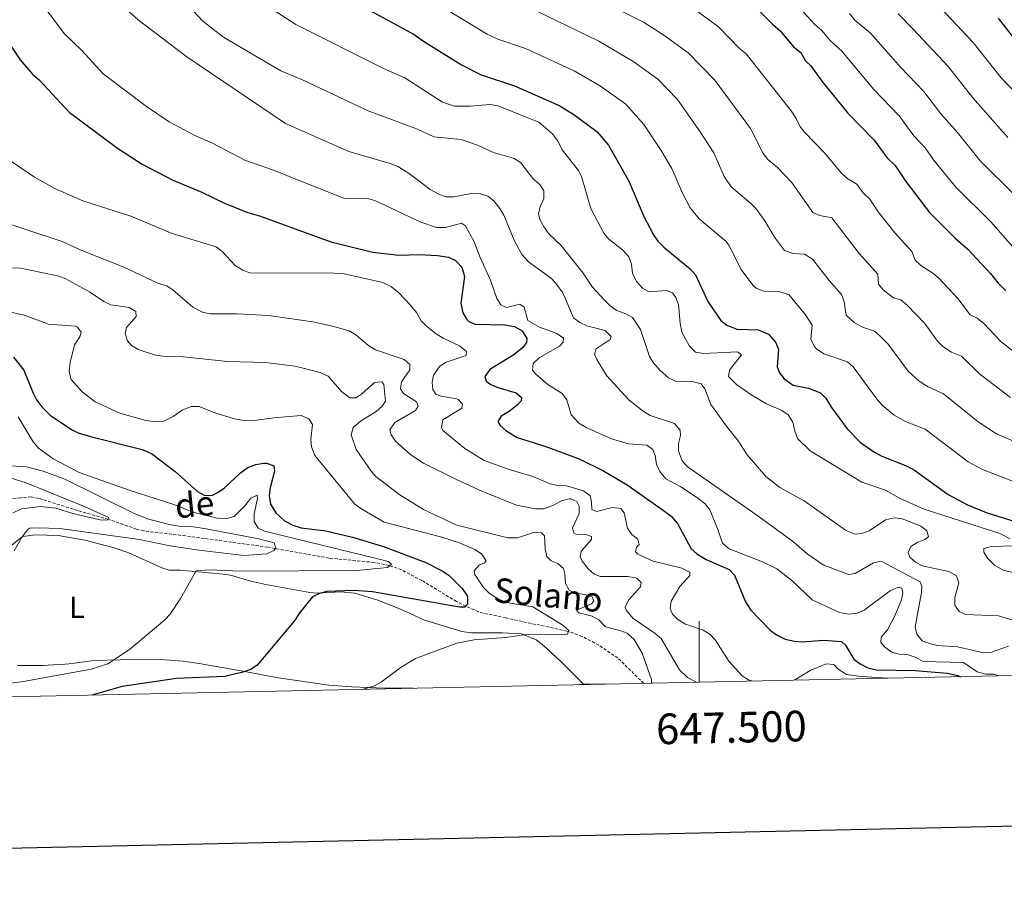
# Model space of a CAD drawing. Units: metres. Extents: x 644087 to 648604, y 4729541 to 4732605.
# Drawn here: x 647278 to 647600, y 4729942 to 4730222 of the extents above; entities that cross this region are included whole.
import ezdxf
from ezdxf.enums import TextEntityAlignment as Align

# ---------------------------------------------------------------- set-up
doc = ezdxf.new("R2010")
doc.units = ezdxf.units.M
doc.header["$MEASUREMENT"] = 0
doc.linetypes.add('TRAZOSX2', pattern=[1.5, 1, -0.5])
for name, color, linetype, lineweight in [('Level 11', 142, 'Continuous', 13), ('Level 36', 92, 'Continuous', 0), ('Level 37', 92, 'Continuous', 0), ('Level 4', 36, 'Continuous', 30), ('Level 43', 142, 'Continuous', 0), ('Level 5', 36, 'Continuous', 0), ('Level 61', 19, 'Continuous', 0), ('Level 63', 7, 'Continuous', 0)]:
    doc.layers.add(name, color=color, linetype=linetype, lineweight=lineweight)
doc.styles.add('Arial', font='ARIAL.TTF', dxfattribs={"height": 0.2})

msp = doc.modelspace()

# ---------------------------------------------------------------- linework, layer by layer
at = {"layer": 'Level 11', "color": 142, "linetype": 'TRAZOSX2', "lineweight": 13}
msp.add_polyline3d([(647481.92, 4730005.46, 708.49), (647473.43, 4730013.78, 707.08), (647467.24, 4730017.95, 706.33), (647461.77, 4730020.83, 705.33), (647456.85, 4730022.56, 704.38), (647436.84, 4730026.84, 701.9), (647427.95, 4730028.8, 700.25), (647420.75, 4730032.23, 698.45), (647409.47, 4730039.05, 695.95), (647402.83, 4730042.55, 695.7), (647398.69, 4730044.03, 695.38), (647393.81, 4730044.98, 694.56), (647379.14, 4730046.39, 691.86), (647359.13, 4730049.97, 689.74), (647332.24, 4730053.64, 687.28), (647318.62, 4730055.29, 686.38), (647316.21, 4730055.87, 686.09), (647307.03, 4730059.06, 684.57), (647299.84, 4730061.09, 683.81), (647284.3, 4730065.9, 683.67), (647281.87, 4730066.36, 683.67), (647278.39, 4730066.12, 682.77), (647273.87, 4730065.66, 682.77)], dxfattribs=at)
at = {"layer": 'Level 36', "color": 92, "linetype": 'Continuous', "lineweight": 0}
for points in [[(647273.75, 4730049.2, 690.51), (647279.04, 4730053.5, 690.86), (647283.22, 4730054.02, 691.05), (647290.7, 4730053.79, 691.66), (647299.34, 4730052.24, 692.42), (647308.98, 4730049.73, 693.29), (647313.71, 4730048.07, 693.52), (647321.74, 4730044.57, 693.56), (647324.54, 4730043.17, 694.46), (647326.96, 4730042.45, 694.41), (647330.48, 4730042.43, 695.36), (647344.52, 4730041.1, 695.36), (647346.91, 4730040.78, 696.07), (647353.62, 4730038.84, 696.26), (647358.45, 4730037.72, 696.7), (647372.9, 4730035.18, 699.86), (647375.35, 4730034.99, 700.18), (647382.84, 4730035.39, 701.11), (647387.53, 4730034.95, 701.66), (647394.71, 4730032.76, 702.36), (647401.67, 4730030.04, 702.93), (647406.87, 4730027.8, 703.46), (647410.04, 4730026.28, 704.36), (647422.54, 4730022.41, 704.36), (647425.64, 4730021.98, 704.36), (647432.71, 4730021.96, 704.36), (647435.73, 4730022.01, 705.26), (647442.03, 4730021.64, 705.26)], [(647442.03, 4730021.64, 705.26), (647446.77, 4730019.73, 706.88), (647449.3, 4730017.75, 707.61), (647454.73, 4730012.74, 709.16), (647462.42, 4730005.04, 711.37)], [(647406.72, 4730003.86, 706.17), (647403.66, 4730003.93, 706.16), (647397.37, 4730003.94, 704.36), (647386.47, 4730004.3, 704.16), (647379.05, 4730004.9, 703.27), (647361.89, 4730007.36, 700.38), (647351.61, 4730009.4, 699.48), (647339.73, 4730011.44, 695.75), (647337.32, 4730011.85, 695.39), (647331.52, 4730012.74, 695.26), (647324.03, 4730013.24, 694.89), (647310.92, 4730013.2, 694.46), (647302.34, 4730012.94, 694.46), (647295.23, 4730011.97, 694.46), (647291.85, 4730011.67, 693.56), (647289.07, 4730011.5, 693.56), (647285.81, 4730011.32, 692.66), (647283.31, 4730011.28, 692.69), (647277.27, 4730011.34, 690.93)]]:
    msp.add_polyline3d(points, dxfattribs=at)
at = {"layer": 'Level 4', "color": 36, "linetype": 'Continuous', "lineweight": 30}
for points in [[(647375.47, 4730234.65, 750.01), (647406.92, 4730217.44, 750.01), (647409.98, 4730215.23, 750.01), (647422.39, 4730207.51, 750.01), (647428.87, 4730204.22, 750.01), (647439.7, 4730200.63, 750.01), (647454.52, 4730194.13, 750.01), (647459.12, 4730191.34, 750.01), (647466.63, 4730185.73, 750.01), (647470.45, 4730181.24, 750.01), (647474.13, 4730174.79, 750.01), (647477.15, 4730169.26, 750.01), (647481.98, 4730157.93, 750.01), (647485.1, 4730151.94, 750.01), (647486.5, 4730149.87, 750.01), (647488.45, 4730147.96, 750.01), (647497.19, 4730140.82, 750.01), (647498.8, 4730138.91, 750.01), (647502.82, 4730130.17, 750.01), (647507.12, 4730124, 750.01), (647509.06, 4730122.44, 750.01), (647512.37, 4730121.18, 750.01), (647519.28, 4730120.94, 750.01), (647522.68, 4730119.54, 750.01), (647524.99, 4730116.94, 750.01), (647525.97, 4730114.62, 750.01), (647525.51, 4730108.83, 750.01), (647526.29, 4730106.95, 750.01), (647527.78, 4730104.96, 750.01), (647530.78, 4730102.91, 750.01), (647535.77, 4730101.9, 750.01), (647539.63, 4730100.38, 750.01), (647541.41, 4730098.63, 750.01), (647543.3, 4730095.54, 750.01), (647548.32, 4730088.63, 750.01), (647552.75, 4730084.19, 750.01)], [(647516.3, 4730228.5, 775.01), (647523.95, 4730220.79, 775.01), (647526.63, 4730218.57, 775.01), (647530.88, 4730213.36, 775.01), (647533.18, 4730211.51, 775.01), (647534.73, 4730208.88, 775.01), (647536.55, 4730207.17, 775.01), (647540.14, 4730202.19, 775.01), (647548.62, 4730191.76, 775.01), (647557.23, 4730182.86, 775.01), (647561.34, 4730177.25, 775.01), (647564.03, 4730174.65, 775.01), (647567.52, 4730169.42, 775.01), (647575.31, 4730159.31, 775.01), (647583.7, 4730150.82, 775.01), (647587.82, 4730147.26, 775.01), (647595.23, 4730139.31, 775.01), (647597.55, 4730136.33, 775.01), (647600.24, 4730133.73, 775.01)], [(647270.32, 4730220.93, 725.01), (647278.28, 4730209.17, 725.01), (647282.32, 4730204.52, 725.01), (647284.62, 4730202.48, 725.01), (647294.24, 4730192.07, 725.01), (647310.06, 4730180.29, 725.01), (647318.14, 4730175.11, 725.01), (647327.86, 4730169.99, 725.01), (647337.56, 4730165.88, 725.01), (647345.18, 4730162.17, 725.01), (647352.6, 4730159.28, 725.01), (647356.39, 4730158.21, 725.01), (647379.77, 4730149.74, 725.01), (647393.42, 4730146.38, 725.01), (647401.98, 4730145.4, 725.01), (647408.73, 4730145.52, 725.01), (647414.59, 4730145.24, 725.01), (647418.19, 4730144.74, 725.01), (647420.41, 4730143.63, 725.01), (647422.49, 4730141.4, 725.01), (647423.4, 4730138.43, 725.01), (647422.22, 4730129.7, 725.01), (647422.85, 4730126.5, 725.01), (647424.09, 4730124.35, 725.01), (647424.78, 4730123.7, 725.01)], [(647597.67, 4730222.8, 800.01), (647607.31, 4730210.49, 800.01)], [(647424.78, 4730123.7, 725.01), (647426.88, 4730122.79, 725.01), (647436.51, 4730122.58, 725.01), (647439.73, 4730122.07, 725.01), (647442.21, 4730120.6, 725.01), (647443.76, 4730118.18, 725.01), (647443.6, 4730116.85, 725.01), (647442.31, 4730115.13, 725.01), (647439.51, 4730112.82, 725.01), (647431.67, 4730107.96, 725.01), (647430.01, 4730105.66, 725.01), (647430.41, 4730104.16, 725.01), (647431.94, 4730103.05, 725.01), (647434.24, 4730102.08, 725.01), (647440.29, 4730100.37, 725.01), (647442.02, 4730098.88, 725.01), (647441.85, 4730097.75, 725.01), (647440.55, 4730096.4, 725.01), (647437.94, 4730094.28, 725.01), (647435.32, 4730092.73, 725.01), (647434.22, 4730091.01, 725.01), (647435, 4730089.7, 725.01), (647436.93, 4730088.1, 725.01), (647440.55, 4730085.83, 725.01), (647449.66, 4730082.96, 725.01), (647460.81, 4730078.82, 725.01), (647468.81, 4730074.95, 725.01), (647476.51, 4730070.34, 725.01), (647488.74, 4730061.74, 725.01), (647490.85, 4730060.07, 725.01), (647492.96, 4730057.65, 725.01), (647497.45, 4730049.42, 725.01), (647499.31, 4730047.74, 725.01), (647502.31, 4730045.97, 725.01), (647509.84, 4730042.65, 725.01), (647511.57, 4730040.83, 725.01), (647515.17, 4730032.13, 725.01), (647516.91, 4730029.35, 725.01), (647523.21, 4730022.86, 725.01), (647525.32, 4730021.38, 725.01), (647528.17, 4730019.93, 725.01), (647531.21, 4730019.22, 725.01), (647533.71, 4730019.06, 725.01), (647540.64, 4730019.58, 725.01), (647546.51, 4730019.11, 725.01), (647547.85, 4730018, 725.01), (647550.57, 4730013.33, 725.01), (647552.57, 4730011.84, 725.01), (647555.09, 4730010.53, 725.01), (647558, 4730009.95, 725.01), (647570.57, 4730009.63, 725.01), (647581.05, 4730008.76, 725.01), (647584.47, 4730008.06, 725.01), (647585.41, 4730007.66, 725.01)], [(647276.09, 4730112.07, 700.01), (647279.46, 4730107.79, 700.01), (647282.52, 4730100.28, 700.01), (647283.64, 4730098.05, 700.01), (647285.43, 4730095.69, 700.01), (647288.01, 4730093.13, 700.01), (647295, 4730088.41, 700.01), (647297.24, 4730087.31, 700.01), (647301.2, 4730086.06, 700.01), (647318.11, 4730081.91, 700.01), (647321.17, 4730080.57, 700.01), (647328.86, 4730074.65, 700.01), (647336.14, 4730068.16, 700.01), (647338.62, 4730066.88, 700.01), (647341.07, 4730066.93, 700.01), (647342.95, 4730067.9, 700.01), (647345.01, 4730069.32, 700.01), (647350.2, 4730074.26, 700.01), (647352.63, 4730076, 700.01), (647355.25, 4730076.99, 700.01), (647357.73, 4730077.4, 700.01), (647358.82, 4730077.43, 700.01), (647361.11, 4730076.53, 700.01), (647361.32, 4730074.83, 700.01), (647359.92, 4730069.33, 700.01), (647359.6, 4730066.85, 700.01), (647360.06, 4730064.06, 700.01), (647361.76, 4730061.18, 700.01), (647364.64, 4730058.52, 700.01), (647367.26, 4730057.16, 700.01), (647370.07, 4730056.26, 700.01), (647378.1, 4730055.29, 700.01), (647386.82, 4730053.18, 700.01), (647396.88, 4730050.13, 700.01), (647410.76, 4730044.91, 700.01), (647416.28, 4730042.17, 700.01), (647418.32, 4730040.73, 700.01), (647422.62, 4730036.42, 700.01), (647424.05, 4730034.37, 700.01), (647424.36, 4730033.81, 700.01), (647424.4, 4730031.36, 700.01), (647423.47, 4730030.4, 700.01), (647421.78, 4730030.37, 700.01), (647393.36, 4730035.35, 700.01), (647387.27, 4730035.8, 700.01), (647378.44, 4730035.47, 700.01), (647376, 4730034.86, 700.01), (647373.78, 4730033.7, 700.01), (647369.64, 4730028.63, 700.01), (647367.8, 4730025.83, 700.01), (647355.63, 4730011.47, 700.01), (647353.6, 4730010.01, 700.01)], [(647552.75, 4730084.19, 750.01), (647557.12, 4730081.13, 750.01), (647559.74, 4730079.7, 750.01), (647568, 4730076.42, 750.01), (647570.34, 4730075.08, 750.01), (647581.37, 4730067.12, 750.01), (647587.66, 4730063.83, 750.01), (647593.8, 4730061.31, 750.01), (647615.7, 4730054.48, 750.01), (647625.36, 4730051.88, 750.01), (647637.36, 4730049, 750.01), (647649.73, 4730047.23, 750.01), (647656.32, 4730045.75, 750.01), (647658.24, 4730044.46, 750.01), (647660.01, 4730042.69, 750.01), (647661.95, 4730037.35, 750.01), (647663.07, 4730035.12, 750.01), (647669.59, 4730028.23, 750.01), (647671.47, 4730025.63, 750.01), (647672.46, 4730022.61, 750.01), (647671.49, 4730020.71, 750.01), (647663.51, 4730009.32, 750.01)], [(647353.6, 4730010.01, 700.01), (647351.02, 4730009.12, 700.01), (647345.1, 4730007.72, 700.01), (647329.27, 4730007.05, 700.01), (647311.54, 4730004.48, 700.01), (647301.66, 4730001.63, 700.01)]]:
    msp.add_polyline3d(points, dxfattribs=at)
at = {"layer": 'Level 5', "color": 36, "linetype": 'Continuous', "lineweight": 0}
for points in [[(647320.72, 4730240.28, 740.01), (647337.89, 4730221.82, 740.01), (647344.62, 4730216.59, 740.01), (647363.4, 4730205.51, 740.01), (647370.47, 4730202.63, 740.01), (647392.13, 4730192.41, 740.01), (647396.1, 4730190.94, 740.01), (647408.07, 4730186.52, 740.01), (647413.4, 4730183.97, 740.01), (647422.29, 4730183.18, 740.01), (647427.61, 4730181.29, 740.01), (647432.85, 4730178.91, 740.01), (647439.68, 4730176.87, 740.01), (647441.78, 4730175.51, 740.01), (647445.65, 4730170.36, 740.01), (647447.95, 4730168.42, 740.01), (647449.32, 4730166.32, 740.01), (647449.26, 4730163.72, 740.01), (647448.07, 4730161.25, 740.01), (647447.55, 4730158.8, 740.01)], [(647450.65, 4730237.24, 765.01), (647481.81, 4730221.5, 765.01), (647488.52, 4730217.21, 765.01), (647496.43, 4730211.39, 765.01), (647505.11, 4730202.48, 765.01), (647516.84, 4730186.69, 765.01), (647520.96, 4730178.6, 765.01), (647522.48, 4730176.61, 765.01), (647525.57, 4730173.94, 765.01), (647530.13, 4730169.23, 765.01), (647537.19, 4730159.32, 765.01), (647539.47, 4730158.34, 765.01), (647543.41, 4730157.53, 765.01), (647552.33, 4730145.9, 765.01), (647558.35, 4730139.16, 765.01), (647558.55, 4730135.92, 765.01), (647560.16, 4730134.01, 765.01), (647562.64, 4730132.01, 765.01), (647563.51, 4730131.46, 765.01), (647565.92, 4730130.75, 765.01), (647568, 4730129.05, 765.01), (647573.7, 4730123.04, 765.01), (647577.86, 4730117.25, 765.01), (647579.63, 4730115.47, 765.01), (647582.43, 4730113.68, 765.01), (647585.73, 4730112.37, 765.01), (647591.74, 4730106.48, 765.01), (647601.74, 4730098.8, 765.01)], [(647283.5, 4730230.03, 730.01), (647292.69, 4730217.63, 730.01), (647298.35, 4730212.15, 730.01), (647305.41, 4730204.6, 730.01), (647319.57, 4730193.87, 730.01), (647326.97, 4730188.94, 730.01), (647335.13, 4730184.53, 730.01), (647341.07, 4730181.88, 730.01), (647351.68, 4730176.43, 730.01), (647360.64, 4730173.26, 730.01), (647384.17, 4730163.84, 730.01), (647389.17, 4730164.02, 730.01), (647391.66, 4730163.81, 730.01), (647394.09, 4730163.15, 730.01), (647409.14, 4730156.15, 730.01), (647414.22, 4730154.43, 730.01), (647417.14, 4730154.38, 730.01), (647422.37, 4730155.82, 730.01), (647423.7, 4730154.88, 730.01), (647426.53, 4730149.75, 730.01), (647428.5, 4730144.59, 730.01), (647431.91, 4730137.23, 730.01), (647433.93, 4730131.18, 730.01), (647435.28, 4730129.12, 730.01), (647437.1, 4730128.21, 730.01), (647441.42, 4730129.33, 730.01), (647442.85, 4730128.41, 730.01), (647444.06, 4730123.99, 730.01), (647447.84, 4730121.88, 730.01), (647453.57, 4730119.72, 730.01), (647455.77, 4730118.25, 730.01), (647455.61, 4730116.92, 730.01), (647454.4, 4730115.67, 730.01), (647447.72, 4730111.78, 730.01), (647445.79, 4730109.93, 730.01), (647445.57, 4730107.78, 730.01), (647446.53, 4730106.57, 730.01), (647450.55, 4730103.12, 730.01), (647455.32, 4730100.11, 730.01), (647456.82, 4730098.09, 730.01), (647458.22, 4730093.17, 730.01), (647460.69, 4730090.48, 730.01), (647463.07, 4730089.01, 730.01), (647471.36, 4730085.37, 730.01), (647476.96, 4730083.68, 730.01), (647482.91, 4730083.31, 730.01), (647484.92, 4730081.83, 730.01), (647485.71, 4730079.96, 730.01), (647486.14, 4730076.94, 730.01), (647487.2, 4730074.69, 730.01), (647489.12, 4730072.3, 730.01), (647494.01, 4730069.62, 730.01), (647499.45, 4730066.13, 730.01), (647501.94, 4730064.09, 730.01), (647503.5, 4730062.13, 730.01), (647506.04, 4730056.04, 730.01), (647507.61, 4730051.3, 730.01), (647509.79, 4730049.42, 730.01), (647520.68, 4730045.15, 730.01), (647525.36, 4730042.88, 730.01), (647530.27, 4730039.11, 730.01), (647536.97, 4730032.75, 730.01), (647545.89, 4730028.59, 730.01), (647548.82, 4730028.08, 730.01), (647551.65, 4730028.41, 730.01), (647553.96, 4730029.37, 730.01), (647562.57, 4730035.78, 730.01), (647565.01, 4730036.95, 730.01), (647566.24, 4730036.59, 730.01), (647566.55, 4730035.18, 730.01), (647566.07, 4730032.73, 730.01), (647563.94, 4730027.58, 730.01), (647561.51, 4730023, 730.01), (647559.44, 4730020.61, 730.01), (647559.37, 4730018.82, 730.01), (647560.63, 4730017.33, 730.01), (647562.92, 4730015.67, 730.01)], [(647353.44, 4730230.41, 745.01), (647368.34, 4730220.68, 745.01), (647396.97, 4730206.35, 745.01), (647403.87, 4730203.31, 745.01), (647416.25, 4730195.37, 745.01), (647420.14, 4730194.02, 745.01), (647425.19, 4730193.99, 745.01), (647431.75, 4730194.51, 745.01), (647434.23, 4730194.18, 745.01), (647447.68, 4730188.84, 745.01), (647452.12, 4730184.94, 745.01), (647453.96, 4730182.43, 745.01), (647455.23, 4730179.71, 745.01), (647460.64, 4730173, 745.01), (647461.69, 4730170.74, 745.01), (647464.61, 4730160.58, 745.01), (647468.92, 4730152.56, 745.01), (647470.56, 4730150.52, 745.01), (647475.06, 4730147.01, 745.01), (647477.08, 4730144.77, 745.01), (647477.92, 4730142.42, 745.01), (647478.21, 4730139.51, 745.01), (647479.58, 4730136.7, 745.01), (647481.51, 4730134.56, 745.01), (647483.73, 4730133.38, 745.01), (647489.36, 4730133.84, 745.01), (647491.35, 4730133.03, 745.01), (647492.42, 4730131.54, 745.01), (647493.28, 4730129.19, 745.01), (647493.79, 4730123.16, 745.01), (647494.41, 4730120.24, 745.01), (647496.89, 4730115.59, 745.01), (647498.86, 4730113.65, 745.01), (647501.42, 4730113.19, 745.01), (647512.6, 4730113.76, 745.01)], [(647496.24, 4730227.39, 770.01), (647506.37, 4730219.95, 770.01), (647513.25, 4730212.88, 770.01), (647515.39, 4730211.1, 770.01), (647530.07, 4730192.5, 770.01), (647531.72, 4730190.03, 770.01), (647532.92, 4730187.48, 770.01), (647534.48, 4730185.53, 770.01), (647541.12, 4730178.7, 770.01), (647546.35, 4730172.32, 770.01), (647548.26, 4730170.52, 770.01), (647551.5, 4730168.58, 770.01), (647553.61, 4730165.71, 770.01), (647555.76, 4730163.63, 770.01), (647558.53, 4730159.47, 770.01), (647563.9, 4730152.59, 770.01), (647569.46, 4730146.57, 770.01), (647570.62, 4730143.76, 770.01), (647572.42, 4730142.02, 770.01), (647576.4, 4730139.43, 770.01), (647578.29, 4730137.79, 770.01), (647584.47, 4730131.17, 770.01), (647588.59, 4730125.9, 770.01), (647590.79, 4730124.72, 770.01), (647592.89, 4730123.1, 770.01), (647598.59, 4730117.19, 770.01), (647608.53, 4730109.35, 770.01)], [(647313.78, 4730224.96, 735.01), (647316.81, 4730222.21, 735.01), (647332.74, 4730210.12, 735.01), (647364.9, 4730188.31, 735.01), (647385.65, 4730179.22, 735.01), (647399.05, 4730175.3, 735.01), (647401.63, 4730174.27, 735.01), (647404.94, 4730172.29, 735.01), (647412.21, 4730166.84, 735.01), (647414.97, 4730165.28, 735.01), (647417.31, 4730164.39, 735.01), (647419.85, 4730164.42, 735.01), (647425.54, 4730165.47, 735.01), (647428.66, 4730165.43, 735.01), (647431.03, 4730164.62, 735.01), (647432.98, 4730163.05, 735.01), (647434.97, 4730160.63, 735.01), (647436.21, 4730158.45, 735.01), (647439.56, 4730150.3, 735.01), (647442.12, 4730145.54, 735.01), (647444.24, 4730143.18, 735.01), (647451.8, 4730137.69, 735.01), (647453.48, 4730135.84, 735.01), (647455.47, 4730133.03, 735.01), (647459.01, 4730124.88, 735.01), (647461, 4730123.37, 735.01), (647463.39, 4730122.28, 735.01), (647469.36, 4730120.74, 735.01), (647471.29, 4730118.77, 735.01), (647470.93, 4730117.81, 735.01), (647466.36, 4730114.71, 735.01), (647465.82, 4730113.01, 735.01), (647466.61, 4730111.22, 735.01), (647469.81, 4730106.09, 735.01), (647477.03, 4730098.14, 735.01), (647481.72, 4730094.4, 735.01), (647484.02, 4730092.93, 735.01), (647491.93, 4730090.31, 735.01), (647493.82, 4730088.18, 735.01), (647493.95, 4730086.39, 735.01), (647493.24, 4730083.83, 735.01), (647493.32, 4730081.34, 735.01), (647494.45, 4730078.22, 735.01), (647496.1, 4730076.29, 735.01), (647519.6, 4730059.9, 735.01), (647530.9, 4730051.62, 735.01), (647535.27, 4730047.76, 735.01)], [(647417.28, 4730225.74, 755.01), (647430.77, 4730217.52, 755.01), (647434.24, 4730215.93, 755.01), (647443.35, 4730212.83, 755.01), (647459.2, 4730205.52, 755.01), (647467.78, 4730200.56, 755.01), (647476.05, 4730194.66, 755.01), (647481.94, 4730188.07, 755.01), (647487.62, 4730179.52, 755.01), (647491.05, 4730173.71, 755.01), (647494.56, 4730165.62, 755.01), (647497.05, 4730160.83, 755.01), (647500.05, 4730157.25, 755.01), (647508.83, 4730149.79, 755.01), (647509.81, 4730148.4, 755.01), (647513.7, 4730140.71, 755.01), (647517.57, 4730135.52, 755.01), (647518.69, 4730134.52, 755.01), (647521.01, 4730133.58, 755.01), (647526.34, 4730133.4, 755.01), (647529.27, 4730132.51, 755.01), (647534.72, 4730125.85, 755.01), (647536.89, 4730122.49, 755.01), (647536.52, 4730117.86, 755.01), (647537.6, 4730115.62, 755.01), (647538.34, 4730114.76, 755.01), (647540.74, 4730113.12, 755.01), (647548.44, 4730110.48, 755.01), (647550.33, 4730108.83, 755.01), (647558.17, 4730098.18, 755.01), (647559.82, 4730096.31, 755.01), (647563.7, 4730093.09, 755.01), (647567.45, 4730091.06, 755.01), (647573.82, 4730088.46, 755.01), (647587.84, 4730077.89, 755.01), (647592.57, 4730075.32, 755.01), (647619.04, 4730065.08, 755.01)], [(647447, 4730225.04, 760.01), (647467.3, 4730215.27, 760.01), (647478.65, 4730208.47, 760.01), (647486.5, 4730202.84, 760.01), (647492.92, 4730196.17, 760.01), (647500.4, 4730185.61, 760.01), (647504.83, 4730178.72, 760.01), (647508.23, 4730171.06, 760.01), (647510.49, 4730167.68, 760.01), (647516.89, 4730162.26, 760.01), (647518.61, 4730160.45, 760.01), (647521.44, 4730156.53, 760.01), (647524.58, 4730151.25, 760.01), (647527.92, 4730146.9, 760.01), (647530.74, 4730145.91, 760.01), (647534.46, 4730145.71, 760.01), (647537.09, 4730144.06, 760.01), (647542.45, 4730137.12, 760.01), (647546.52, 4730132.47, 760.01), (647547.43, 4730130.14, 760.01), (647548.01, 4730125.76, 760.01), (647550.7, 4730123.34, 760.01), (647553.42, 4730121.78, 760.01), (647557.26, 4730120.56, 760.01), (647559.15, 4730118.92, 760.01), (647561.71, 4730116.28, 760.01), (647568.33, 4730107.49, 760.01), (647571.9, 4730104.19, 760.01), (647574.86, 4730102.35, 760.01), (647579.87, 4730100.07, 760.01), (647591.16, 4730090.95, 760.01), (647597.13, 4730087.01, 760.01), (647610.55, 4730081.19, 760.01)], [(647533.02, 4730225.93, 780.01), (647537.78, 4730220.65, 780.01), (647540.01, 4730218.87, 780.01), (647542.79, 4730215.52, 780.01), (647546.68, 4730211.86, 780.01), (647556.93, 4730199.52, 780.01), (647565.32, 4730190.85, 780.01), (647570.15, 4730184.38, 780.01), (647573.88, 4730180.38, 780.01), (647576.61, 4730176.45, 780.01), (647583.82, 4730167.51, 780.01), (647595.32, 4730156.24, 780.01), (647611.2, 4730138.15, 780.01)], [(647549.12, 4730224.32, 785.01), (647550.85, 4730222.15, 785.01), (647555.98, 4730217.86, 785.01), (647565.91, 4730206.61, 785.01), (647573.41, 4730198.84, 785.01), (647578.95, 4730191.53, 785.01), (647584.45, 4730185.37, 785.01), (647591.86, 4730176.06, 785.01), (647602.82, 4730165.22, 785.01)], [(647564.97, 4730224.21, 790.01), (647569.85, 4730219.26, 790.01), (647581.49, 4730206.82, 790.01), (647589.4, 4730196.79, 790.01), (647600.82, 4730183.73, 790.01)], [(647578.71, 4730226.24, 795.01), (647589.57, 4730214.81, 795.01), (647598.65, 4730203.32, 795.01), (647617.49, 4730183.63, 795.01)], [(647275.48, 4730175.94, 720.01), (647282.95, 4730170.81, 720.01), (647289.53, 4730167.15, 720.01), (647298.7, 4730163.13, 720.01), (647314.38, 4730158.1, 720.01), (647327.89, 4730152.38, 720.01), (647342.23, 4730148.02, 720.01), (647344.26, 4730146.55, 720.01), (647348.48, 4730141.99, 720.01), (647350.96, 4730140.42, 720.01), (647353.32, 4730139.62, 720.01), (647380.86, 4730139.47, 720.01), (647384.05, 4730139.2, 720.01), (647396.69, 4730136.41, 720.01), (647399.57, 4730135.03, 720.01), (647401.98, 4730133, 720.01), (647405.69, 4730129.12, 720.01), (647407.66, 4730126.58, 720.01), (647409.22, 4730123.87, 720.01), (647410.99, 4730122.11, 720.01), (647414.11, 4730119.61, 720.01), (647416.4, 4730118.23, 720.01), (647421.73, 4730115.78, 720.01), (647424.02, 4730113.93, 720.01), (647423.95, 4730112.6, 720.01), (647417.38, 4730110.41, 720.01), (647415.29, 4730109.07, 720.01), (647413.21, 4730106.19, 720.01), (647412.77, 4730103.91, 720.01), (647412.99, 4730101.42, 720.01), (647413.97, 4730099.97, 720.01), (647415.78, 4730099.24, 720.01), (647420.75, 4730098.43, 720.01), (647421.28, 4730098.21, 720.01), (647422.72, 4730096.63, 720.01), (647422.46, 4730095.38, 720.01), (647416.29, 4730091.51, 720.01), (647415.87, 4730089, 720.01)], [(647268.8, 4730157.46, 715.01), (647291.97, 4730149.83, 715.01), (647298.35, 4730146.92, 715.01), (647311.94, 4730141.59, 715.01), (647323.46, 4730136.12, 715.01), (647326.12, 4730135.32, 715.01), (647328.22, 4730133.96, 715.01), (647334.68, 4730128.4, 715.01), (647337.79, 4730126.74, 715.01), (647340.22, 4730126.13, 715.01), (647349.17, 4730126.22, 715.01), (647359.32, 4730125.69, 715.01), (647373.82, 4730123.52, 715.01), (647380.26, 4730122.18, 715.01), (647385.76, 4730120.58, 715.01), (647387.94, 4730119.35, 715.01), (647392.17, 4730115.78, 715.01), (647394.3, 4730114.46, 715.01), (647403.68, 4730111.26, 715.01), (647405.55, 4730109.58, 715.01), (647405.53, 4730107.88, 715.01), (647402.76, 4730103.97, 715.01), (647402.52, 4730101.7, 715.01), (647403.49, 4730100.11, 715.01), (647407.69, 4730097.45, 715.01), (647408.28, 4730096.04, 715.01), (647407.36, 4730094.61, 715.01)], [(647447.55, 4730158.8, 740.01), (647448.15, 4730156.81, 740.01), (647449.42, 4730154.47, 740.01), (647450.96, 4730152.33, 740.01), (647454.99, 4730148.53, 740.01), (647462.14, 4730139.49, 740.01), (647465.2, 4730134.84, 740.01), (647468.99, 4730130.73, 740.01), (647470.92, 4730128.78, 740.01), (647472.96, 4730127.35, 740.01), (647476.06, 4730126.23, 740.01), (647478.25, 4730124.95, 740.01), (647480.87, 4730121.03, 740.01), (647483.76, 4730112.29, 740.01), (647485.07, 4730110.17, 740.01), (647487.26, 4730107.62, 740.01), (647490.02, 4730105.32, 740.01), (647492.27, 4730104.2, 740.01), (647497.78, 4730104.13, 740.01), (647500.72, 4730103.33, 740.01), (647501.88, 4730101.66, 740.01), (647503.86, 4730096.59, 740.01), (647508.93, 4730089.45, 740.01), (647512.81, 4730084.72, 740.01), (647515.71, 4730080.1, 740.01), (647521.82, 4730073.01, 740.01), (647526.37, 4730069.45, 740.01), (647534.32, 4730065.11, 740.01), (647547.81, 4730055.52, 740.01), (647550.76, 4730054.16, 740.01), (647553.21, 4730054.38, 740.01), (647555.52, 4730055.35, 740.01), (647560.88, 4730058.86, 740.01), (647563.79, 4730059.58, 740.01), (647566.28, 4730059.27, 740.01), (647569.49, 4730058.07, 740.01), (647572.44, 4730056.8, 740.01), (647574.39, 4730055.25, 740.01), (647574.95, 4730053.44, 740.01), (647573.82, 4730052.48, 740.01), (647571.49, 4730051.59, 740.01), (647569.15, 4730050.23, 740.01), (647568.24, 4730048.23, 740.01), (647568.82, 4730046.73, 740.01), (647570.66, 4730045.06, 740.01), (647572.82, 4730043.82, 740.01), (647581.53, 4730041.98, 740.01), (647584.09, 4730040.63, 740.01), (647584.84, 4730038.32, 740.01), (647583.51, 4730033.57, 740.01), (647583.52, 4730031.07, 740.01), (647584.91, 4730028.97, 740.01), (647587, 4730027.97, 740.01), (647597.81, 4730027.57, 740.01), (647603.85, 4730025.71, 740.01)], [(647253.6, 4730141.43, 710.01), (647278.52, 4730141.15, 710.01), (647290.85, 4730138.44, 710.01), (647293.2, 4730137.59, 710.01), (647300.85, 4730133.32, 710.01), (647305.62, 4730130.19, 710.01), (647307.91, 4730129.17, 710.01), (647313.87, 4730128.26, 710.01), (647316, 4730126.96, 710.01), (647316.19, 4730125.28, 710.01), (647313.04, 4730121.73, 710.01), (647312.6, 4730119.74, 710.01), (647313.28, 4730117.34, 710.01), (647314.65, 4730115.81, 710.01), (647316.82, 4730114.57, 710.01), (647322.45, 4730112.73, 710.01), (647324.92, 4730112.33, 710.01), (647331.52, 4730112.13, 710.01), (647346.03, 4730110.63, 710.01), (647358.32, 4730110.32, 710.01), (647368.12, 4730109.09, 710.01), (647376.21, 4730106.98, 710.01), (647378.85, 4730105.82, 710.01), (647383.28, 4730100.66, 710.01), (647385.95, 4730098.72, 710.01), (647387.94, 4730098.76, 710.01), (647389.9, 4730100.02, 710.01), (647393.99, 4730103.77, 710.01), (647396.34, 4730104, 710.01), (647397.02, 4730103.07, 710.01), (647397.57, 4730097.7, 710.01), (647396.39, 4730095.88, 710.01), (647394.48, 4730094.26, 710.01), (647389.38, 4730091.08, 710.01), (647387.07, 4730089.1, 710.01), (647386.35, 4730086.65, 710.01), (647388.04, 4730081.86, 710.01), (647392.88, 4730074.77, 710.01), (647394.57, 4730072.93, 710.01), (647402.27, 4730067.09, 710.01), (647410.04, 4730062.31, 710.01), (647420.87, 4730057.15, 710.01), (647437.54, 4730052.97, 710.01), (647440.66, 4730053.03, 710.01), (647446.2, 4730054.82, 710.01), (647448.56, 4730054.67, 710.01), (647449.52, 4730053.65, 710.01), (647449.69, 4730049.41, 710.01), (647450.3, 4730046.87, 710.01), (647451.65, 4730045.47, 710.01), (647453.82, 4730044.66, 710.01), (647455.67, 4730042.96, 710.01), (647456.16, 4730041.21, 710.01), (647456.4, 4730038.1, 710.01), (647457.55, 4730035.88, 710.01), (647459.48, 4730034.94, 710.01), (647462.69, 4730034.52, 710.01), (647465.07, 4730033.72, 710.01), (647465.57, 4730032.31, 710.01), (647464.82, 4730031.44, 710.01), (647459.95, 4730029.38, 710.01), (647460.72, 4730028.54, 710.01), (647465.07, 4730027.38, 710.01), (647467.27, 4730026.18, 710.01), (647469.4, 4730023.9, 710.01), (647474.13, 4730022.73, 710.01)], [(647273.76, 4730127.01, 705.01), (647279.59, 4730125.79, 705.01), (647287.55, 4730122.82, 705.01), (647296.32, 4730122.14, 705.01), (647296.98, 4730121.84, 705.01), (647298.14, 4730120.16, 705.01), (647297.79, 4730118.64, 705.01), (647296.04, 4730116.06, 705.01), (647294.54, 4730110.28, 705.01), (647294.21, 4730107.25, 705.01), (647294.92, 4730104.71, 705.01), (647298.48, 4730100.72, 705.01), (647302.78, 4730097.4, 705.01), (647310.78, 4730093.73, 705.01), (647319.32, 4730091.35, 705.01), (647321.81, 4730091.06, 705.01), (647325.21, 4730091.14, 705.01), (647328.2, 4730092.6, 705.01), (647331.16, 4730094.77, 705.01), (647334.16, 4730095.86, 705.01), (647336.67, 4730095.91, 705.01), (647341.82, 4730093.87, 705.01), (647348.28, 4730091.84, 705.01), (647351.35, 4730091.38, 705.01), (647355.58, 4730091.41, 705.01), (647361.07, 4730092.22, 705.01), (647370.04, 4730092.99, 705.01), (647372.5, 4730091.86, 705.01), (647373.73, 4730090.03, 705.01), (647373.15, 4730085.2, 705.01), (647373.44, 4730082.72, 705.01), (647374.5, 4730079.86, 705.01), (647387.49, 4730064.11, 705.01), (647389.48, 4730062.6, 705.01), (647397.16, 4730058.08, 705.01), (647415.94, 4730053.22, 705.01), (647421.42, 4730051.48, 705.01), (647426.74, 4730049.21, 705.01), (647428.94, 4730047.74, 705.01), (647430.49, 4730045.5, 705.01), (647429.94, 4730044.83, 705.01), (647428.16, 4730044.04, 705.01), (647426.49, 4730042.22, 705.01), (647426.79, 4730041.09, 705.01), (647429.59, 4730036.81, 705.01), (647431.36, 4730035.02, 705.01), (647434, 4730033.19, 705.01), (647437.05, 4730031.92, 705.01), (647445.67, 4730030.46, 705.01), (647455.5, 4730024.5, 705.01), (647457.42, 4730022.73, 705.01), (647457.06, 4730021.5, 705.01), (647455.74, 4730021.29, 705.01), (647443.51, 4730021.48, 705.01), (647436.78, 4730020.49, 705.01), (647426.59, 4730019.65, 705.01), (647420.85, 4730018.61, 705.01), (647407.34, 4730013.65, 705.01), (647402.67, 4730010.74, 705.01)], [(647512.6, 4730113.76, 745.01), (647513.8, 4730112.74, 745.01), (647509.92, 4730107.76, 745.01), (647509.58, 4730105.68, 745.01), (647512.23, 4730103.1, 745.01), (647517.22, 4730099.58, 745.01), (647522.01, 4730096.74, 745.01), (647527.05, 4730094.56, 745.01), (647529.14, 4730093.21, 745.01), (647530.61, 4730090.75, 745.01), (647531.23, 4730087.83, 745.01), (647532.11, 4730085.48, 745.01), (647536.25, 4730081.4, 745.01), (647553.14, 4730071.21, 745.01), (647560.92, 4730068.61, 745.01), (647565.88, 4730065.77, 745.01), (647573.51, 4730062.43, 745.01), (647598.18, 4730054.46, 745.01), (647601.61, 4730052.7, 745.01)], [(647277.65, 4730092.57, 695.01), (647282.53, 4730084.34, 695.01), (647284.26, 4730082.29, 695.01), (647289.02, 4730078.78, 695.01), (647297.48, 4730074.38, 695.01), (647313.87, 4730068.55, 695.01), (647328.77, 4730063.8, 695.01), (647334.67, 4730061.45, 695.01), (647342.63, 4730059.41, 695.01), (647345.75, 4730059.37, 695.01), (647348.16, 4730060.03, 695.01)], [(647407.36, 4730094.61, 715.01), (647400.63, 4730090.72, 715.01), (647398.97, 4730088.33, 715.01), (647399.38, 4730086.63, 715.01), (647400.82, 4730084.59, 715.01), (647405.82, 4730080.13, 715.01), (647410.04, 4730077.45, 715.01), (647420.97, 4730072, 715.01), (647429.01, 4730068.23, 715.01), (647440.35, 4730063.69, 715.01), (647446.54, 4730062.46, 715.01), (647449.22, 4730062.5, 715.01), (647452.25, 4730063.62, 715.01), (647455.07, 4730065.13, 715.01), (647457.53, 4730065.73, 715.01), (647458.09, 4730065.74, 715.01), (647460.09, 4730064.93, 715.01), (647460.87, 4730063.34, 715.01), (647460.82, 4730060.98, 715.01), (647458.64, 4730056.31, 715.01), (647459.04, 4730054.53, 715.01), (647460.18, 4730054.07, 715.01), (647462.73, 4730054.21, 715.01), (647464.82, 4730053.4, 715.01), (647464.84, 4730052.45, 715.01), (647461.51, 4730048.62, 715.01), (647461.16, 4730046.72, 715.01), (647461.94, 4730045.23, 715.01), (647463.78, 4730042.9, 715.01), (647465.7, 4730041.13, 715.01), (647467.79, 4730040.42, 715.01), (647476.76, 4730040.38, 715.01), (647479.21, 4730040, 715.01), (647479.79, 4730039.78, 715.01), (647481.13, 4730038.38, 715.01), (647480.87, 4730037.06, 715.01), (647476.98, 4730032.65, 715.01), (647475.89, 4730030.38, 715.01), (647476.29, 4730029.24, 715.01), (647478.31, 4730026.72, 715.01), (647485.62, 4730021.79, 715.01), (647487.57, 4730020.12, 715.01), (647493.6, 4730009.94, 715.01), (647496.21, 4730007.38, 715.01), (647499.12, 4730005.82, 715.01)], [(647415.87, 4730089, 720.01), (647416.35, 4730088.02, 720.01), (647423.45, 4730082.22, 720.01), (647429.78, 4730078.28, 720.01), (647437.63, 4730075.45, 720.01), (647445.69, 4730073.04, 720.01), (647451.31, 4730070.68, 720.01), (647453.86, 4730070.16, 720.01), (647456.7, 4730070.02, 720.01), (647462.3, 4730068.32, 720.01), (647464.4, 4730066.75, 720.01), (647464.91, 4730064.78, 720.01), (647464.98, 4730062.29, 720.01), (647466.48, 4730061.6, 720.01), (647471.74, 4730062.92, 720.01), (647474.39, 4730062.58, 720.01), (647475.55, 4730061.19, 720.01), (647476.67, 4730056.2, 720.01), (647478.03, 4730054.15, 720.01), (647480.04, 4730052.58, 720.01), (647480.45, 4730050.88, 720.01), (647479.52, 4730049.93, 720.01), (647479.26, 4730048.41, 720.01), (647480.03, 4730047.67, 720.01), (647485.01, 4730045.35, 720.01), (647494.37, 4730043.1, 720.01), (647496.94, 4730041.82, 720.01), (647496.96, 4730040.69, 720.01), (647493.71, 4730037.13, 720.01), (647490.87, 4730032.37, 720.01), (647490.51, 4730029.88, 720.01), (647491.32, 4730028.13, 720.01), (647493.04, 4730026.31, 720.01), (647495.51, 4730024.83, 720.01), (647501.32, 4730022.83, 720.01), (647503.48, 4730021.55, 720.01), (647505.28, 4730019.74, 720.01), (647509.71, 4730012.77, 720.01), (647514.05, 4730007.94, 720.01), (647516.18, 4730006.63, 720.01), (647517.56, 4730006.21, 720.01)], [(647272.99, 4730076.62, 690.01), (647280.32, 4730076.22, 690.01), (647285.82, 4730074.8, 690.01), (647292.85, 4730072.16, 690.01), (647315.53, 4730060.97, 690.01), (647320.2, 4730059.11, 690.01), (647327.49, 4730057.29, 690.01), (647330.14, 4730056.87, 690.01), (647334.11, 4730056.75, 690.01), (647339.04, 4730055.94, 690.01), (647356.24, 4730052.74, 690.01), (647361.21, 4730051.37, 690.01), (647361.8, 4730049.68, 690.01), (647361.06, 4730048.91, 690.01), (647358.82, 4730047.78, 690.01), (647351.46, 4730047.23, 690.01), (647336.56, 4730048.98, 690.01), (647327.23, 4730050.4, 690.01), (647317.2, 4730052.47, 690.01), (647291.26, 4730056.01, 690.01), (647283.89, 4730056.26, 690.01), (647281.36, 4730056.13, 690.01), (647280.69, 4730055.63, 690.01), (647278.86, 4730053.38, 690.01), (647276.31, 4730048.76, 690.01)], [(647275.01, 4730072.63, 685.01), (647280.2, 4730070.96, 685.01), (647299.53, 4730063.13, 685.01), (647307.24, 4730059.69, 685.01), (647306.79, 4730058.74, 685.01), (647304.28, 4730058.84, 685.01), (647295.42, 4730060.99, 685.01), (647289.91, 4730062.69, 685.01), (647284.86, 4730063.26, 685.01), (647278.77, 4730062.52, 685.01), (647275.85, 4730061.22, 685.01)], [(647348.16, 4730060.03, 695.01), (647351.65, 4730063.46, 695.01), (647353.57, 4730065.93, 695.01), (647355.63, 4730067, 695.01), (647355.82, 4730065.87, 695.01), (647354.69, 4730060.85, 695.01), (647354.72, 4730058.35, 695.01), (647356, 4730056.15, 695.01), (647358.1, 4730055.15, 695.01), (647395.52, 4730046.07, 695.01), (647398.4, 4730045.27, 695.01), (647399.54, 4730044.44, 695.01), (647398.24, 4730043.29, 695.01), (647388.25, 4730042.33, 695.01), (647350.11, 4730042.08, 695.01), (647340.11, 4730042.6, 695.01), (647335.75, 4730042.2, 695.01), (647330.62, 4730033.24, 695.01), (647327.22, 4730028.08, 695.01), (647325.55, 4730026.22, 695.01), (647313.96, 4730016.55, 695.01), (647306.91, 4730011.87, 695.01), (647301.47, 4730010.08, 695.01), (647279.3, 4730006.09, 695.01), (647266.91, 4730004.49, 695.01)], [(647603.07, 4730050.36, 745.01), (647595.42, 4730050.23, 745.01), (647592.98, 4730049.53, 745.01), (647593, 4730048.3, 745.01), (647594.17, 4730046.34, 745.01), (647596.47, 4730044.11, 745.01), (647599.33, 4730042.46, 745.01), (647602.46, 4730041.66, 745.01)], [(647535.27, 4730047.76, 735.01), (647540.57, 4730044.14, 735.01), (647548.84, 4730041.08, 735.01), (647551, 4730041.4, 735.01), (647556.99, 4730044.8, 735.01), (647559.46, 4730045.41, 735.01), (647572.2, 4730038.65, 735.01), (647572.79, 4730037.24, 735.01), (647572.64, 4730035.16, 735.01), (647570.57, 4730023.98, 735.01), (647571.12, 4730021.56, 735.01), (647572.91, 4730019.4, 735.01), (647575.22, 4730018.45, 735.01), (647577.82, 4730017.84, 735.01), (647584.37, 4730017.42, 735.01), (647593, 4730015.5, 735.01), (647595.49, 4730015.62, 735.01), (647601.08, 4730017.62, 735.01)], [(647474.13, 4730022.73, 710.01), (647476.46, 4730021.82, 710.01), (647478.81, 4730019.79, 710.01), (647481.44, 4730015.34, 710.01), (647484.51, 4730006.76, 710.01), (647484.51, 4730005.51, 710.01)], [(647562.92, 4730015.67, 730.01), (647565.35, 4730015.06, 730.01), (647568.32, 4730014.82, 730.01), (647570.88, 4730013.92, 730.01), (647573.17, 4730012.63, 730.01), (647586.34, 4730012.29, 730.01), (647590.79, 4730009.26, 730.01), (647593.64, 4730008.46, 730.01), (647596.38, 4730008.51, 730.01), (647597.93, 4730007.92, 730.01)], [(647530.83, 4730006.5, 720.01), (647531.28, 4730006.63, 720.01), (647536.3, 4730009.65, 720.01), (647541.46, 4730011.81, 720.01), (647543.96, 4730011.62, 720.01), (647545.45, 4730010.09, 720.01), (647548.13, 4730008.34, 720.01), (647552.98, 4730007.69, 720.01), (647561.78, 4730007.15, 720.01)], [(647402.67, 4730010.74, 705.01), (647396.13, 4730005.89, 705.01), (647393.95, 4730004.66, 705.01), (647390.42, 4730003.6, 705.01), (647389.69, 4730003.5, 705.01)], [(647469.53, 4730005.19, 710.01), (647468.56, 4730005.33, 710.01), (647461.78, 4730005.24, 710.01), (647460.56, 4730005, 710.01)]]:
    msp.add_polyline3d(points, dxfattribs=at)
at = {"layer": 'Level 61', "color": 19, "linetype": 'Continuous', "lineweight": 0}
msp.add_polyline3d([(645020.2, 4729953.14, 0.01), (644971.69, 4732266.4, 0.01), (648382.96, 4732338.95, 0.01), (648432.61, 4730025.66, 0.01), (645020.2, 4729953.14, 0.01)], close=True, dxfattribs=at)
at = {"layer": 'Level 63', "linetype": 'Continuous', "lineweight": 30}
msp.add_polyline3d([(644897, 4732314.7, 0.01), (644950.35, 4729900.29, 0.01), (648504.47, 4729978.83, 0.01), (648451.2, 4732390.23, 0.01), (644897, 4732314.7, 0.01)], dxfattribs=at)
at = {"layer": 'Level 63', "linetype": 'Continuous', "lineweight": 0}
msp.add_polyline3d([(647500, 4730005.84, 0.01), (647500, 4730025.84, 0.01)], dxfattribs=at)

# ---------------------------------------------------------------- texts
at = {"layer": 'Level 37', "color": 92, "linetype": 'Continuous', "lineweight": 0, "style": 'Arial'}
msp.add_text('L', height=7, dxfattribs=at).set_placement((647296.81, 4730030.33, 693.31), align=Align.MIDDLE_CENTER)
at = {"layer": 'Level 43', "color": 142, "linetype": 'Continuous', "lineweight": 0, "style": 'Arial'}
for s, rotation, p in [('de', 5.811, (647329.48, 4730056.83, 683.47)), ('Solano', -5.4901, (647432.43, 4730029.58, 693.62))]:
    msp.add_text(s, height=8, rotation=rotation, dxfattribs=at).set_placement(p, align=Align.BOTTOM_LEFT)
at = {"layer": 'Level 63', "linetype": 'Continuous', "lineweight": 0, "style": 'Arial'}
msp.add_text('647.500', height=10, rotation=1.2173, dxfattribs=at).set_placement((647510.45, 4729996.07, 0.01), align=Align.TOP_CENTER)

doc.saveas('drawing.dxf')
